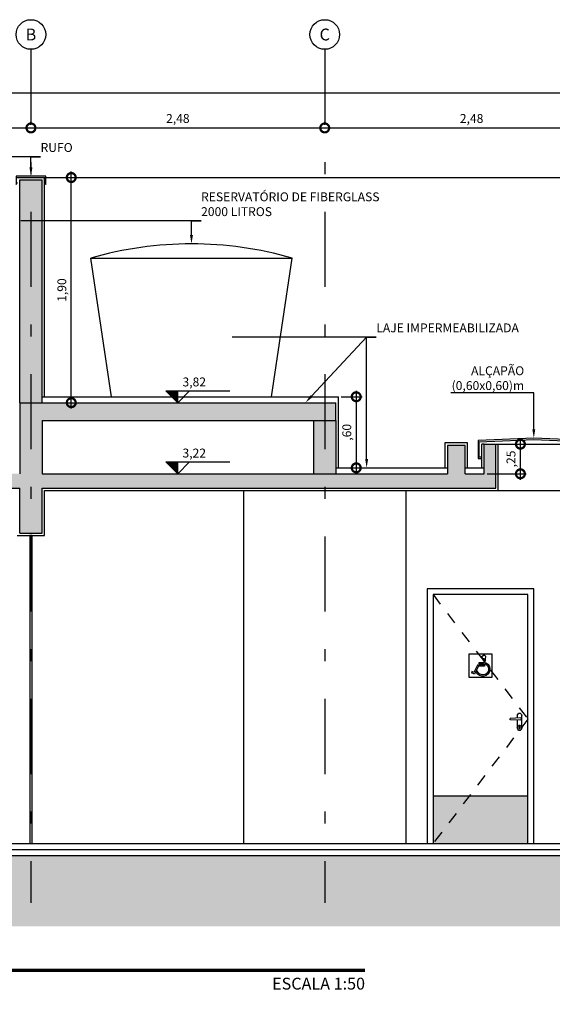
# Model space of a CAD drawing. Units: millimetres. Extents: x -2 to 26, y -18 to 89.
# Drawn here: x 3 to 8, y 65 to 73 of the extents above; entities that cross this region are included whole.
import ezdxf
from ezdxf import colors
from ezdxf.entities.mleader import LeaderData, LeaderLine
from ezdxf.enums import TextEntityAlignment as Align
from ezdxf.math import Vec2, Vec3

# ---------------------------------------------------------------- set-up
doc = ezdxf.new("R2010")
doc.units = ezdxf.units.MM
doc.linetypes.add('DASHDOT', pattern=[25.4, 12.7, -6.35, 0, -6.35])
doc.linetypes.add('HIDDEN', pattern=[9.525, 6.35, -3.175])
for name, color, linetype in [('ARQ-alvenaria', 4, 'Continuous'), ('ARQ-concreto', 6, 'Continuous'), ('ARQ-cota 50', 1, 'Continuous'), ('ARQ-cota 50 eixo', 1, 'Continuous'), ('ARQ-detalhe bloco', 1, 'Continuous'), ('ARQ-eixos', 1, 'DASHDOT'), ('ARQ-hachura alvenaria', 252, 'Continuous'), ('ARQ-hachura concreto', 252, 'Continuous'), ('ARQ-hachura terra', 251, 'Continuous'), ('ARQ-piso', 1, 'Continuous'), ('ARQ-revestimento', 1, 'Continuous'), ('ARQ-símbolos', 2, 'Continuous'), ('ARQ-vidros', 2, 'Continuous'), ('ARQ-vista 1', 1, 'Continuous'), ('ARQ-vista 2', 2, 'Continuous'), ('ARQ-vista 3', 3, 'Continuous')]:
    doc.layers.add(name, color=color, linetype=linetype)
doc.styles.add('12050', font='romans.shx', dxfattribs={"height": 0.15})
doc.styles.add('6050', font='romans.shx', dxfattribs={"height": 0.075})
doc.styles.add('8050', font='romans.shx', dxfattribs={"height": 0.1})
doc.styles.add('arial', font='arialbd.ttf')
doc.dimstyles.new('6050', dxfattribs={"dimtxt": 0.075, "dimasz": 0.15, "dimexe": 0.05, "dimexo": 0.025, "dimgap": 0.035, "dimtad": 1, "dimzin": 5, "dimtxsty": '6050', "dimblk": 'DOTSMALL', "dimcen": 0.09, "dimdle": 0.05, "dimclre": 1, "dimclrt": 2, "dimadec": 0, "dimazin": 0, "dimtfac": 1, "dimtmove": 2, "dimatfit": 3, "dimldrblk": 'DOTSMALL', "dimfxl": 0, "dimtolj": 1, "dimtzin": 0, "dimarcsym": 0})

# ---------------------------------------------------------------- blocks, each defined once
blk = doc.blocks.new('Ind eixo 8050')
at = {"linetype": 'Continuous'}
blk.add_circle((0, 0), 0.125, dxfattribs=at)
at = {"color": 2, "style": '8050'}
blk.add_attdef('EX', text='', height=0.1, dxfattribs=at).set_placement((0, 0), align=Align.MIDDLE_CENTER)
blk = doc.blocks.new('_DOTSMALL')
at = {"color": 0, "linetype": 'ByBlock', "const_width": 0.5}
blk.add_lwpolyline([(-0.0625, 0, 1), (0.0625, 0, 1)], format="xyb", close=True, dxfattribs=at)
blk = doc.blocks.new('*D5')
at = {"layer": 'ARQ-cota 50 eixo', "color": 0, "lineweight": -2}
blk.add_line((-0.05, 72.4752), (3.28, 72.4752), dxfattribs=at)
at = {"layer": 'ARQ-cota 50 eixo', "color": 1, "lineweight": -2}
for p, q in [((0, 72.5002), (0, 72.5252)), ((3.23, 72.5002), (3.23, 72.5252))]:
    blk.add_line(p, q, dxfattribs=at)
at = {"layer": 'Defpoints', "color": 0}
for p in [(0, 72.4752), (3.23, 72.4752), (3.23, 72.4752)]:
    blk.add_point(p, dxfattribs=at)
at = {"layer": 'ARQ-cota 50 eixo', "color": 0, "lineweight": -2, "xscale": 0.15, "yscale": 0.15, "zscale": 0.15, "rotation": 180}
blk.add_blockref('_DOTSMALL', (0, 72.4752), dxfattribs=at)
at = {"layer": 'ARQ-cota 50 eixo', "color": 0, "lineweight": -2, "xscale": 0.15, "yscale": 0.15, "zscale": 0.15}
blk.add_blockref('_DOTSMALL', (3.23, 72.4752), dxfattribs=at)
at = {"layer": 'ARQ-cota 50 eixo', "color": 2, "insert": (1.615, 72.5549), "char_height": 0.075, "attachment_point": 5, "style": '6050'}
blk.add_mtext('\\A1;3,23', dxfattribs=at)
blk = doc.blocks.new('*D6')
at = {"layer": 'ARQ-cota 50 eixo', "color": 0, "lineweight": -2}
blk.add_line((3.18, 72.4752), (5.76, 72.4752), dxfattribs=at)
at = {"layer": 'ARQ-cota 50 eixo', "color": 1, "lineweight": -2}
for p, q in [((3.23, 72.5002), (3.23, 72.5252)), ((5.71, 72.5002), (5.71, 72.5252))]:
    blk.add_line(p, q, dxfattribs=at)
at = {"layer": 'Defpoints', "color": 0}
for p in [(3.23, 72.4752), (5.71, 72.4752), (5.71, 72.4752)]:
    blk.add_point(p, dxfattribs=at)
at = {"layer": 'ARQ-cota 50 eixo', "color": 0, "lineweight": -2, "xscale": 0.15, "yscale": 0.15, "zscale": 0.15, "rotation": 180}
blk.add_blockref('_DOTSMALL', (3.23, 72.4752), dxfattribs=at)
at = {"layer": 'ARQ-cota 50 eixo', "color": 0, "lineweight": -2, "xscale": 0.15, "yscale": 0.15, "zscale": 0.15}
blk.add_blockref('_DOTSMALL', (5.71, 72.4752), dxfattribs=at)
at = {"layer": 'ARQ-cota 50 eixo', "color": 2, "insert": (4.47, 72.5549), "char_height": 0.075, "attachment_point": 5, "style": '6050'}
blk.add_mtext('\\A1;2,48', dxfattribs=at)
blk = doc.blocks.new('*D7')
at = {"layer": 'ARQ-cota 50 eixo', "color": 0, "lineweight": -2}
blk.add_line((5.66, 72.4752), (8.24, 72.4752), dxfattribs=at)
at = {"layer": 'ARQ-cota 50 eixo', "color": 1, "lineweight": -2}
for p, q in [((5.71, 72.5002), (5.71, 72.5252)), ((8.19, 72.5002), (8.19, 72.5252))]:
    blk.add_line(p, q, dxfattribs=at)
at = {"layer": 'Defpoints', "color": 0}
for p in [(5.71, 72.4752), (8.19, 72.4752), (8.19, 72.4752)]:
    blk.add_point(p, dxfattribs=at)
at = {"layer": 'ARQ-cota 50 eixo', "color": 0, "lineweight": -2, "xscale": 0.15, "yscale": 0.15, "zscale": 0.15, "rotation": 180}
blk.add_blockref('_DOTSMALL', (5.71, 72.4752), dxfattribs=at)
at = {"layer": 'ARQ-cota 50 eixo', "color": 0, "lineweight": -2, "xscale": 0.15, "yscale": 0.15, "zscale": 0.15}
blk.add_blockref('_DOTSMALL', (8.19, 72.4752), dxfattribs=at)
at = {"layer": 'ARQ-cota 50 eixo', "color": 2, "insert": (6.95, 72.5549), "char_height": 0.075, "attachment_point": 5, "style": '6050'}
blk.add_mtext('\\A1;2,48', dxfattribs=at)
blk = doc.blocks.new('*D12')
at = {"layer": 'ARQ-cota 50 eixo', "color": 1, "lineweight": -2}
for p, q in [((0, 72.5002), (0, 72.8214)), ((25.26, 72.5002), (25.26, 72.8214))]:
    blk.add_line(p, q, dxfattribs=at)
at = {"layer": 'ARQ-cota 50 eixo', "color": 0, "lineweight": -2}
blk.add_line((-0.05, 72.7714), (25.31, 72.7714), dxfattribs=at)
at = {"layer": 'Defpoints', "color": 0}
for p in [(25.26, 72.7714), (0, 72.4752), (25.26, 72.4752)]:
    blk.add_point(p, dxfattribs=at)
at = {"layer": 'ARQ-cota 50 eixo', "color": 0, "lineweight": -2, "xscale": 0.15, "yscale": 0.15, "zscale": 0.15, "rotation": 180}
blk.add_blockref('_DOTSMALL', (0, 72.7714), dxfattribs=at)
at = {"layer": 'ARQ-cota 50 eixo', "color": 0, "lineweight": -2, "xscale": 0.15, "yscale": 0.15, "zscale": 0.15}
blk.add_blockref('_DOTSMALL', (25.26, 72.7714), dxfattribs=at)
at = {"layer": 'ARQ-cota 50 eixo', "color": 2, "insert": (12.63, 72.8511), "char_height": 0.075, "attachment_point": 5, "style": '6050'}
blk.add_mtext('\\A1;25,26', dxfattribs=at)
blk = doc.blocks.new('Ind nome desenho 8050')
at = {"color": 1, "ltscale": 0.5}
blk.add_line((0.2531, 0.2941), (0.2531, -0.2863), dxfattribs=at)
at = {"color": 8, "ltscale": 0.5, "const_width": 0.03}
blk.add_lwpolyline([(0, 0), (6.302, 0)], close=True, dxfattribs=at)
at = {"color": 4, "ltscale": 0.5, "style": 'arial'}
blk.add_attdef('EDIFICAÇÃO', (0.2883, 0.0812), '', height=0.175, dxfattribs=at)
at = {"color": 2, "ltscale": 0.5, "style": '8050'}
for tag, p in [('ÁREA', (6.2987, 0.0623)), ('ESCALA', (6.3034, -0.162))]:
    blk.add_attdef(tag, text='', height=0.1, dxfattribs=at).set_placement(p, align=Align.RIGHT)
at = {"color": 3, "ltscale": 0.5, "style": '12050'}
blk.add_attdef('PLANTA', (0.2829, -0.2522), '', height=0.15, dxfattribs=at)
blk = doc.blocks.new('Ind nível corte 6050')
blk.add_hatch(color=253).paths.add_polyline_path([(0, 0.1), (-0.1, 0.1), (0, 0)])
for p, q in [((-0.1, 0.1), (0.4389, 0.1)), ((0, 0), (-0.1, 0.1)), ((0.1, 0.1), (0, 0)), ((0, 0), (0, 0.1))]:
    blk.add_line(p, q)
at = {"color": 1, "style": '6050'}
blk.add_attdef('NIVEL', (0.0399, 0.1374), '', height=0.075, dxfattribs=at)
blk = doc.blocks.new('*D42')
at = {"layer": 'ARQ-cota 50', "color": 1, "lineweight": -2}
for p, q in [((5.85, 70.2067), (6.0259, 70.2067)), ((5.85, 69.6067), (6.0259, 69.6067))]:
    blk.add_line(p, q, dxfattribs=at)
at = {"layer": 'ARQ-cota 50', "color": 0, "lineweight": -2}
blk.add_line((5.9759, 70.2567), (5.9759, 69.5567), dxfattribs=at)
at = {"layer": 'Defpoints', "color": 0}
for p in [(5.825, 70.2067), (5.825, 69.6067), (5.9759, 69.6067)]:
    blk.add_point(p, dxfattribs=at)
at = {"layer": 'ARQ-cota 50', "color": 0, "lineweight": -2, "xscale": 0.15, "yscale": 0.15, "zscale": 0.15}
for p, rotation in [((5.9759, 70.2067), 90), ((5.9759, 69.6067), 270)]:
    blk.add_blockref('_DOTSMALL', p, dxfattribs=dict(at, rotation=rotation))
at = {"layer": 'ARQ-cota 50', "color": 2, "insert": (5.8962, 69.9067), "char_height": 0.075, "attachment_point": 5, "rotation": 90, "style": '6050'}
blk.add_mtext('\\A1;,60', dxfattribs=at)
blk = doc.blocks.new('*D43')
at = {"layer": 'ARQ-cota 50', "color": 1, "lineweight": -2}
for p, q in [((3.37, 72.0567), (3.6204, 72.0567)), ((3.35, 70.1567), (3.6204, 70.1567))]:
    blk.add_line(p, q, dxfattribs=at)
at = {"layer": 'ARQ-cota 50', "color": 0, "lineweight": -2}
blk.add_line((3.5704, 70.1067), (3.5704, 72.1067), dxfattribs=at)
at = {"layer": 'Defpoints', "color": 0}
for p in [(3.345, 72.0567), (3.5704, 72.0567), (3.325, 70.1567)]:
    blk.add_point(p, dxfattribs=at)
at = {"layer": 'ARQ-cota 50', "color": 0, "lineweight": -2, "xscale": 0.15, "yscale": 0.15, "zscale": 0.15}
for p, rotation in [((3.5704, 72.0567), 90), ((3.5704, 70.1567), 270)]:
    blk.add_blockref('_DOTSMALL', p, dxfattribs=dict(at, rotation=rotation))
at = {"layer": 'ARQ-cota 50', "color": 2, "insert": (3.4908, 71.1067), "char_height": 0.075, "attachment_point": 5, "rotation": 90, "style": '6050'}
blk.add_mtext('\\A1;1,90', dxfattribs=at)
blk = doc.blocks.new('*D48')
at = {"layer": 'ARQ-cota 50', "color": 1, "lineweight": -2}
for p, q in [((7.2, 69.8067), (7.4118, 69.8067)), ((7.08, 69.5567), (7.4118, 69.5567))]:
    blk.add_line(p, q, dxfattribs=at)
at = {"layer": 'ARQ-cota 50', "color": 0, "lineweight": -2}
blk.add_line((7.3618, 69.5067), (7.3618, 69.8567), dxfattribs=at)
at = {"layer": 'Defpoints', "color": 0}
for p in [(7.175, 69.8067), (7.3618, 69.8067), (7.055, 69.5567)]:
    blk.add_point(p, dxfattribs=at)
at = {"layer": 'ARQ-cota 50', "color": 0, "lineweight": -2, "xscale": 0.15, "yscale": 0.15, "zscale": 0.15}
for p, rotation in [((7.3618, 69.8067), 90), ((7.3618, 69.5567), 270)]:
    blk.add_blockref('_DOTSMALL', p, dxfattribs=dict(at, rotation=rotation))
at = {"layer": 'ARQ-cota 50', "color": 2, "insert": (7.2822, 69.6817), "char_height": 0.075, "attachment_point": 5, "rotation": 90, "style": '6050'}
blk.add_mtext('\\A1;,25', dxfattribs=at)
blk = doc.blocks.new('Reservatório Fibragel 2000 L')
for p, q in [((-0.85, 1.17), (0.85, 1.17)), ((-0.675, 0), (-0.85, 1.17)), ((0.675, 0), (0.85, 1.17)), ((-0.675, 0), (0.675, 0))]:
    blk.add_line(p, q)
blk.add_arc((0, -1.7804), 3.0704, 73.92858, 106.07142)
blk = doc.blocks.new('PM80 Deficiente ELEV')
at = {"ltscale": 0.05}
for p, q in [((0, 2.15), (0.9, 2.15)), ((0, 0), (0, 2.15)), ((0.05, 2.1), (0.85, 2.1)), ((0.05, 0), (0.05, 2.1)), ((0.85, 2.1), (0.85, 0)), ((0.9, 2.15), (0.9, 0)), ((0.3544, 1.6018), (0.3544, 1.4)), ((0.5456, 1.6018), (0.3544, 1.6018)), ((0.4075, 1.5805), (0.4149, 1.4956)), ((0.5456, 1.4), (0.5456, 1.6018)), ((0.4028, 1.5244), (0.4038, 1.5127)), ((0.4149, 1.4956), (0.4683, 1.4956)), ((0.42, 1.5593), (0.4228, 1.5274)), ((0.4606, 1.5274), (0.4228, 1.5274)), ((0.4237, 1.5168), (0.4247, 1.5062)), ((0.4237, 1.5168), (0.4606, 1.5168)), ((0.4247, 1.5062), (0.4748, 1.5062)), ((0.4606, 1.5168), (0.4606, 1.5274)), ((0.4683, 1.4956), (0.5015, 1.4303)), ((0.4748, 1.5062), (0.5064, 1.4441)), ((0.4774, 1.4566), (0.4837, 1.4442)), ((0.5015, 1.4303), (0.5263, 1.4413)), ((0.5064, 1.4441), (0.522, 1.451)), ((0.522, 1.451), (0.5263, 1.4413)), ((0.3544, 1.4), (0.5456, 1.4)), ((0.1114, 1.0975), (0.1288, 1.0975)), ((0.101, 0.9758), (0.101, 1.0792)), ((0.11, 1.06), (0.201, 1.0554)), ((0.11, 1.04), (0.201, 1.0446)), ((0.1393, 1.0792), (0.1393, 1.0585)), ((0.1393, 1.0415), (0.1393, 0.9758)), ((0.201, 1.0446), (0.201, 1.0554)), ((0.1288, 0.9575), (0.1114, 0.9575)), ((0.1142, 0.9708), (0.1142, 0.9914)), ((0.126, 0.9708), (0.1142, 0.9708)), ((0.1189, 0.9875), (0.1213, 0.9875)), ((0.1189, 0.9853), (0.1189, 0.9875)), ((0.1195, 0.9853), (0.1189, 0.9853)), ((0.1189, 0.9827), (0.1195, 0.9837)), ((0.1189, 0.9811), (0.1189, 0.9827)), ((0.1195, 0.9811), (0.1189, 0.9811)), ((0.1189, 0.9795), (0.1195, 0.9802)), ((0.1189, 0.9773), (0.1189, 0.9795)), ((0.1195, 0.9773), (0.1189, 0.9773)), ((0.1189, 0.9759), (0.1195, 0.9759)), ((0.1189, 0.9747), (0.1189, 0.9759)), ((0.1213, 0.9747), (0.1189, 0.9747)), ((0.1195, 0.9837), (0.1195, 0.9853)), ((0.1195, 0.9802), (0.1195, 0.9811)), ((0.1195, 0.9759), (0.1195, 0.9773)), ((0.1207, 0.9853), (0.1207, 0.9837)), ((0.1213, 0.9853), (0.1207, 0.9853)), ((0.1207, 0.9837), (0.1213, 0.9827)), ((0.1207, 0.9811), (0.1207, 0.9802)), ((0.1213, 0.9811), (0.1207, 0.9811)), ((0.1207, 0.9802), (0.1213, 0.9795)), ((0.1207, 0.9773), (0.1207, 0.9759)), ((0.1213, 0.9773), (0.1207, 0.9773)), ((0.1207, 0.9759), (0.1213, 0.9759)), ((0.1213, 0.9875), (0.1213, 0.9853)), ((0.1213, 0.9827), (0.1213, 0.9811)), ((0.1213, 0.9795), (0.1213, 0.9773)), ((0.1213, 0.9759), (0.1213, 0.9747)), ((0.126, 0.9914), (0.126, 0.9708)), ((0.05, 0.4), (0.85, 0.4))]:
    blk.add_line(p, q, dxfattribs=at)
for centre, major_axis, start_param, end_param in [((0.4215, 1.5745), (0.0108, 0.0108), 3.829206, 8.230855), ((0.4307, 1.4717), (0.0422, 0.0422), 1.272042, 5.020193), ((0.4307, 1.4717), (-0.0347, 0.0347), -0.205259, 3.615607), ((0.1311, 1.0741), (0.0216, 0.0216), 1.48463, 2.189516), ((0.1091, 1.0741), (-0.0216, 0.0216), 4.09367, 4.798555), ((0.127, 1.05), (-0.014, 0.014), 0.255053, 1.315743), ((0.1201, 0.9926), (-0.00423, 0.00423), 3.726719, 7.268855), ((0.1311, 0.9809), (-0.0216, 0.0216), 0.952077, 1.656963), ((0.1091, 0.9809), (0.0216, 0.0216), 4.626223, 5.331108)]:
    blk.add_ellipse(centre, major_axis=major_axis, ratio=1, start_param=start_param, end_param=end_param, dxfattribs=at)
at = {"color": 253, "ltscale": 0.05}
blk.add_solid([(0.05, 0.4), (0.05, 0), (0.85, 0.4), (0.85, 0)], dxfattribs=at)
at = {"layer": 'ARQ-detalhe bloco', "linetype": 'HIDDEN', "ltscale": 0.01}
blk.add_lwpolyline([(0.85, 2.1), (0.05, 1.05), (0.85, 0)], dxfattribs=at)

msp = doc.modelspace()

# ---------------------------------------------------------------- hatches: boundary and pattern name
at = {"layer": 'ARQ-hachura alvenaria'}
h = msp.add_hatch(color=256, dxfattribs=at)
h.dxf.hatch_style = 1
h.paths.add_polyline_path([(0, 70.3367), (-0.095, 70.3367), (-0.095, 69.5567), (0, 69.5567)])
h.paths.add_polyline_path([(0.095, 70.3367), (0, 70.3367), (0, 69.5567), (0.095, 69.5567)])
h.paths.add_polyline_path([(3.23, 72.0367), (3.135, 72.0367), (3.135, 70.1567), (3.23, 70.1567)])
h.paths.add_polyline_path([(3.325, 72.0367), (3.23, 72.0367), (3.23, 70.1567), (3.325, 70.1567)])
h.paths.add_polyline_path([(5.71, 70.0067), (5.615, 70.0067), (5.615, 69.5567), (5.71, 69.5567)])
h.paths.add_polyline_path([(5.805, 70.0067), (5.71, 70.0067), (5.71, 69.5567), (5.805, 69.5567)])
h.paths.add_polyline_path([(8.285, 72.0367), (8.19, 72.0367), (8.19, 70.1567), (8.285, 70.1567)])
h.paths.add_polyline_path([(8.19, 72.0367), (8.095, 72.0367), (8.095, 70.1567), (8.19, 70.1567)])
at = {"layer": 'ARQ-hachura concreto'}
h = msp.add_hatch(dxfattribs=at)
h.set_pattern_fill('AR-CONC', color=256, scale=0.001)
h.paths.add_polyline_path([(0, 69.5567), (-0.8228, 69.5567), (-0.8228, 70.0367), (-1.0132, 70.0367), (-1.0132, 69.4367), (-0.095, 69.4367), (-0.095, 69.0567), (0, 69.0567)])
h.paths.add_polyline_path([(3.23, 70.1567), (3.135, 70.1567), (3.135, 69.5567), (0, 69.5567), (0, 69.0567), (0.095, 69.0567), (0.095, 69.4367), (3.135, 69.4367), (3.135, 69.0567), (3.23, 69.0567)])
h = msp.add_hatch(dxfattribs=at)
h.set_pattern_fill('AR-CONC', color=256, scale=0.001)
h.paths.add_polyline_path([(5.71, 69.5567), (3.325, 69.5567), (3.325, 70.0067), (5.71, 70.0067), (5.71, 70.1567), (3.23, 70.1567), (3.23, 69.0567), (3.325, 69.0567), (3.325, 69.4367), (5.71, 69.4367)])
h.paths.add_polyline_path([(7.155, 69.8067), (7.055, 69.8067), (7.055, 69.5567), (6.895, 69.5567), (6.895, 69.7967), (6.745, 69.7967), (6.745, 69.5567), (5.71, 69.5567), (5.71, 69.4367), (7.155, 69.4367)])
h.paths.add_polyline_path([(5.805, 70.1567), (5.71, 70.1567), (5.71, 70.0067), (5.805, 70.0067)])
h.paths.add_polyline_path([(8.19, 70.1567), (8.095, 70.1567), (8.095, 69.5567), (7.895, 69.5567), (7.895, 69.8067), (7.795, 69.8067), (7.795, 69.4367), (8.095, 69.4367), (8.095, 69.0567), (8.19, 69.0567)])
h.paths.add_polyline_path([(8.285, 70.1567), (8.19, 70.1567), (8.19, 69.0567), (8.285, 69.0567)])
at = {"layer": 'ARQ-hachura terra'}
h = msp.add_hatch(dxfattribs=at)
h.set_pattern_fill('EARTH', color=256, scale=0.05, angle=45)
h.set_pattern_definition([(45, (0, 40.13405), (3e-17, 0.4490128), [0.3175, -0.3175]), (45, (-0.0842, 40.21824), (3e-17, 0.4490128), [0.3175, -0.3175]), (45, (-0.16838, 40.30243), (3e-17, 0.4490128), [0.3175, -0.3175]), (135, (-0.16838, 40.35856), (-0.4490128, 3e-17), [0.3175, -0.3175]), (135, (-0.0842, 40.44275), (-0.4490128, 3e-17), [0.3175, -0.3175]), (135, (3e-17, 40.52694), (-0.4490128, 3e-17), [0.3175, -0.3175])])
h.paths.add_polyline_path([(25.975, 65.7367), (25.975, 66.2367), (25.305, 66.2367), (25.305, 66.3367), (1.745, 66.3367), (0.545, 66.2367), (-1.6333, 66.2367), (-1.6333, 65.7367)])

# ---------------------------------------------------------------- linework, layer by layer
at = {"layer": 'ARQ-alvenaria'}
for p, q in [((3.135, 72.0367), (3.325, 72.0367)), ((3.135, 70.1567), (3.135, 72.0367)), ((3.325, 70.1567), (3.325, 72.0367)), ((5.615, 70.0067), (5.615, 69.5567)), ((5.805, 70.0067), (5.805, 69.5567)), ((1.745, 66.3867), (25.355, 66.3867)), ((1.745, 66.3367), (25.305, 66.3367))]:
    msp.add_line(p, q, dxfattribs=at)
at = {"layer": 'ARQ-concreto'}
for p, q in [((3.135, 70.1567), (5.805, 70.1567)), ((3.135, 70.1567), (3.135, 69.5567)), ((5.805, 70.0067), (5.805, 70.1567)), ((3.325, 70.0067), (5.805, 70.0067)), ((3.325, 70.0067), (3.325, 69.5567)), ((6.895, 69.7967), (6.745, 69.7967)), ((6.745, 69.7967), (6.745, 69.5567)), ((6.895, 69.5567), (6.895, 69.7967)), ((7.055, 69.8067), (7.155, 69.8067)), ((7.055, 69.5567), (7.055, 69.8067)), ((7.155, 69.4367), (7.155, 69.8067)), ((3.325, 69.5567), (6.745, 69.5567)), ((6.895, 69.5567), (7.055, 69.5567)), ((0.095, 69.4367), (3.135, 69.4367)), ((3.135, 69.0567), (3.135, 69.4367)), ((3.325, 69.4367), (7.155, 69.4367)), ((3.325, 69.0567), (3.325, 69.4367)), ((3.135, 69.0567), (3.325, 69.0567))]:
    msp.add_line(p, q, dxfattribs=at)
at = {"layer": 'ARQ-eixos', "ltscale": 0.05}
for p, q in [((3.23, 73.1384), (3.23, 65.9367)), ((5.71, 73.1384), (5.71, 65.9367))]:
    msp.add_line(p, q, dxfattribs=at)
at = {"layer": 'ARQ-piso'}
for p, q in [((3.325, 70.2067), (5.825, 70.2067)), ((5.805, 69.6067), (6.745, 69.6067)), ((6.895, 69.6067), (7.055, 69.6067)), ((1.745, 66.4367), (21.445, 66.4367))]:
    msp.add_line(p, q, dxfattribs=at)
at = {"layer": 'ARQ-revestimento'}
for p, q in [((3.115, 72.0567), (3.345, 72.0567)), ((3.345, 70.2067), (3.345, 72.0567)), ((5.825, 69.6067), (5.825, 70.2067)), ((6.915, 69.8167), (6.725, 69.8167)), ((6.725, 69.8167), (6.725, 69.6067)), ((6.915, 69.6067), (6.915, 69.8167)), ((7.035, 69.6067), (7.035, 69.8067)), ((7.055, 69.8067), (7.035, 69.8067)), ((7.155, 69.8067), (7.175, 69.8067)), ((7.175, 69.4167), (7.175, 69.8067)), ((3.345, 69.4167), (7.175, 69.4167)), ((3.345, 69.0367), (3.345, 69.4167)), ((3.115, 69.0367), (3.345, 69.0367))]:
    msp.add_line(p, q, dxfattribs=at)
at = {"layer": 'ARQ-vidros'}
for points in [[(3.22, 68.5367), (3.24, 68.5367), (3.24, 69.0367), (3.22, 69.0367)], [(3.22, 66.4367), (3.24, 66.4367), (3.24, 68.5367), (3.22, 68.5367)]]:
    msp.add_lwpolyline(points, close=True, dxfattribs=at)
at = {"layer": 'ARQ-vista 1'}
for p, q in [((5.025, 69.4167), (5.025, 66.4367)), ((6.395, 69.4167), (6.395, 66.4367))]:
    msp.add_line(p, q, dxfattribs=at)
at = {"layer": 'ARQ-vista 2'}
for p, q in [((3.345, 72.0567), (8.075, 72.0567)), ((7.175, 69.8067), (7.775, 69.8067)), ((7.175, 69.4167), (7.775, 69.4167))]:
    msp.add_line(p, q, dxfattribs=at)
msp.add_lwpolyline([(7.035, 69.6967), (7.015, 69.6967), (7.015, 69.8271), (7.475, 69.8467), (7.935, 69.8271), (7.935, 69.6967), (7.915, 69.6967), (7.915, 69.6867), (7.945, 69.6867), (7.945, 69.8367), (7.475, 69.8567), (7.005, 69.8367), (7.005, 69.6867), (7.035, 69.6867)], close=True, dxfattribs=at)
at = {"layer": 'ARQ-vista 3'}
msp.add_lwpolyline([(3.3448, 72.0167), (3.3548, 71.9967), (3.3548, 72.0667), (3.1052, 72.0667), (3.1052, 71.9967), (3.1152, 72.0167)], dxfattribs=at)

# ---------------------------------------------------------------- block references
at = {"layer": 'ARQ-cota 50 eixo'}
for p, values in [((3.23, 73.2634), {'EX': 'B'}), ((5.71, 73.2634), {'EX': 'C'})]:
    msp.add_blockref('Ind eixo 8050', p, dxfattribs=at).add_auto_attribs(values)
at = {"layer": 'ARQ-símbolos'}
for p, values in [((4.4693, 70.1567), {'NIVEL': '3,82'}), ((4.4693, 69.5567), {'NIVEL': '3,22'})]:
    msp.add_blockref('Ind nível corte 6050', p, dxfattribs=at).add_auto_attribs(values)
ref = msp.add_blockref('Ind nome desenho 8050', (-0.2531, 65.3664), dxfattribs=at)
ref.add_attrib('EDIFICAÇÃO', 'CENTRO DIA DO IDOSO', (0.0352, 65.4476), dxfattribs={"layer": '0', "color": 4, "ltscale": 0.5, "height": 0.175, "style": 'arial'})
ref.add_attrib('PLANTA', 'CORTE AA', (0.0299, 65.1142), dxfattribs={"layer": '0', "color": 3, "ltscale": 0.5, "height": 0.15, "style": '12050'})
ref.add_attrib('ESCALA', 'ESCALA 1:50', dxfattribs={"layer": '0', "color": 2, "ltscale": 0.5, "height": 0.1, "style": '8050'}).set_placement((6.0503, 65.2044), align=Align.RIGHT)
at = {"layer": 'ARQ-vista 1', "xscale": -1}
msp.add_blockref('PM80 Deficiente ELEV', (7.475, 66.4367), dxfattribs=at)
at = {"layer": 'ARQ-vista 2'}
msp.add_blockref('Reservatório Fibragel 2000 L', (4.585, 70.2067), dxfattribs=at)

# ---------------------------------------------------------------- dimensions: what is measured, and where the dimension line sits
at = {"layer": 'ARQ-cota 50'}
for base, p1, p2, picture, middle in [((3.5704, 72.0567), (3.325, 70.1567), (3.345, 72.0567), '*D43', (3.4908, 71.1067)), ((5.9759, 69.6067), (5.825, 70.2067), (5.825, 69.6067), '*D42', (5.8962, 69.9067)), ((7.3618, 69.8067), (7.055, 69.5567), (7.175, 69.8067), '*D48', (7.2822, 69.6817))]:
    dim = msp.add_linear_dim(base=base, p1=p1, p2=p2, angle=90, dimstyle='6050', dxfattribs=at)
    dim.commit()
    dim.dimension.update_dxf_attribs({"geometry": picture, "text_midpoint": middle})
at = {"layer": 'ARQ-cota 50 eixo'}
for base, p1, p2, picture, middle in [((25.26, 72.7714), (0, 72.4752), (25.26, 72.4752), '*D12', (12.63, 72.8511)), ((3.23, 72.4752), (0, 72.4752), (3.23, 72.4752), '*D5', (1.615, 72.5549)), ((5.71, 72.4752), (3.23, 72.4752), (5.71, 72.4752), '*D6', (4.47, 72.5549)), ((8.19, 72.4752), (5.71, 72.4752), (8.19, 72.4752), '*D7', (6.95, 72.5549))]:
    dim = msp.add_linear_dim(base=base, p1=p1, p2=p2, dimstyle='6050', dxfattribs=at)
    dim.commit()
    dim.dimension.update_dxf_attribs({"geometry": picture, "text_midpoint": middle})

# ---------------------------------------------------------------- leaders
at = {"layer": 'ARQ-cota 50'}
ml = msp.add_multileader_mtext('Standard', dxfattribs=at)
ml.set_content('{\\C2;RUFO}', color=256, style='6050')
ml.set_leader_properties()
ml.build(insert=Vec2(0, 0))
ml.multileader.update_dxf_attribs({"text_left_attachment_type": 5, "text_right_attachment_type": 5, "arrow_head_size": 0.075})
ctx = ml.context
ctx.base_point, ctx.char_height, ctx.arrow_head_size, ctx.landing_gap_size, ctx.plane_origin = Vec3(3.3113, 72.2324), 0.075, 0.075, 0, Vec3(2.5992, 70.6461)
ctx.left_attachment, ctx.right_attachment = 5, 5
notes = []
notes.append((ctx, [(0, (1, 1, 0), (3.23, 72.2324), (1, 0), 0.0813, [(0, [(3.23, 72.0667)], 0, [])])]))
ctx.mtext.insert, ctx.mtext.line_spacing_style, ctx.mtext.flow_direction = Vec3(3.3113, 72.3474), 2, 5
ml = msp.add_multileader_mtext('Standard', dxfattribs=at)
ml.set_content('{\\C2;RESERVATÓRIO DE FIBERGLASS\\P2000 LITROS}', color=256, style='6050')
ml.set_leader_properties()
ml.build(insert=Vec2(0, 0))
ml.multileader.update_dxf_attribs({"text_left_attachment_type": 5, "text_right_attachment_type": 5, "arrow_head_size": 0.075})
ctx = ml.context
ctx.base_point, ctx.char_height, ctx.arrow_head_size, ctx.landing_gap_size, ctx.plane_origin = Vec3(4.6663, 71.6913), 0.075, 0.075, 0, Vec3(3.9542, 70.4761)
ctx.left_attachment, ctx.right_attachment = 5, 5
notes.append((ctx, [(0, (1, 1, 0), (4.585, 71.6913), (1, 0), 0.0813, [(0, [(4.585, 71.4967)], 0, [])])]))
ctx.mtext.insert, ctx.mtext.line_spacing_style, ctx.mtext.flow_direction = Vec3(4.6663, 71.9313), 2, 5
ml = msp.add_multileader_mtext('Standard', dxfattribs=at)
ml.set_content('{\\C2;LAJE IMPERMEABILIZADA}', color=256, style='6050')
ml.set_leader_properties()
ml.build(insert=Vec2(0, 0))
ml.multileader.update_dxf_attribs({"text_left_attachment_type": 5, "text_right_attachment_type": 5, "arrow_head_size": 0.075})
ctx = ml.context
ctx.base_point, ctx.char_height, ctx.arrow_head_size, ctx.landing_gap_size, ctx.plane_origin = Vec3(6.1452, 70.7105), 0.075, 0.075, 0, Vec3(5.4332, 69.4953)
ctx.left_attachment, ctx.right_attachment = 5, 5
notes.append((ctx, [(0, (1, 1, 0), (6.0639, 70.7105), (1, 0), 0.0813, [(0, [(6.0639, 69.6067)], 0, [])])]))
ctx.mtext.insert, ctx.mtext.line_spacing_style, ctx.mtext.flow_direction = Vec3(6.1452, 70.8255), 2, 5
ml = msp.add_multileader_mtext('Standard', dxfattribs=at)
ml.set_content('{\\C2;LAJE IMPERMEABILIZADA}', color=256, style='6050')
ml.set_leader_properties()
ml.build(insert=Vec2(0, 0))
ml.multileader.update_dxf_attribs({"text_left_attachment_type": 5, "text_right_attachment_type": 5, "arrow_head_size": 0.075})
ctx = ml.context
ctx.base_point, ctx.char_height, ctx.arrow_head_size, ctx.landing_gap_size, ctx.plane_origin = Vec3(6.1452, 70.7105), 0.075, 0.075, 0, Vec3(5.4332, 69.8537)
ctx.left_attachment, ctx.right_attachment = 5, 5
notes.append((ctx, [(0, (1, 1, 0), (6.0639, 70.7105), (1, 0), 0.0813, [(0, [(5.5468, 70.1567)], 0, [])])]))
ctx.mtext.insert, ctx.mtext.line_spacing_style, ctx.mtext.flow_direction = Vec3(6.1452, 70.8255), 2, 5
ml = msp.add_multileader_mtext('Standard', dxfattribs=at)
ml.set_content('{\\C2;ALÇAPÃO\\P(0,60x0,60)m}', color=256, style='6050')
ml.set_leader_properties()
ml.build(insert=Vec2(0, 0))
ml.multileader.update_dxf_attribs({"text_left_attachment_type": 5, "text_right_attachment_type": 5, "arrow_head_size": 0.075})
ctx = ml.context
ctx.base_point, ctx.char_height, ctx.arrow_head_size, ctx.landing_gap_size, ctx.plane_origin = Vec3(6.6544, 70.2386), 0.075, 0.075, 0, Vec3(8.1058, 68.1108)
ctx.left_attachment, ctx.right_attachment, ctx.text_align_type = 5, 5, 2
notes.append((ctx, [(0, (1, 1, 0), (7.475, 70.2386), (-1, 0), 0.0813, [(0, [(7.475, 69.8567)], 0, [])])]))
ctx.mtext.insert, ctx.mtext.alignment, ctx.mtext.line_spacing_style, ctx.mtext.flow_direction = Vec3(7.3937, 70.4636), 3, 2, 5
for ctx, leaders in notes:
    for number, flags, end, landing, length, lines in leaders:
        leader = LeaderData()
        leader.index, (leader.has_last_leader_line, leader.has_dogleg_vector, leader.attachment_direction) = number, flags
        leader.last_leader_point, leader.dogleg_vector, leader.dogleg_length = Vec3(end), Vec3(landing), length
        for number, points, colour, breaks in lines:
            line = LeaderLine()
            line.index, line.vertices, line.color, line.breaks = number, Vec3.list(points), colors.encode_raw_color(colour), breaks
            leader.lines.append(line)
        ctx.leaders.append(leader)

doc.saveas('drawing.dxf')
